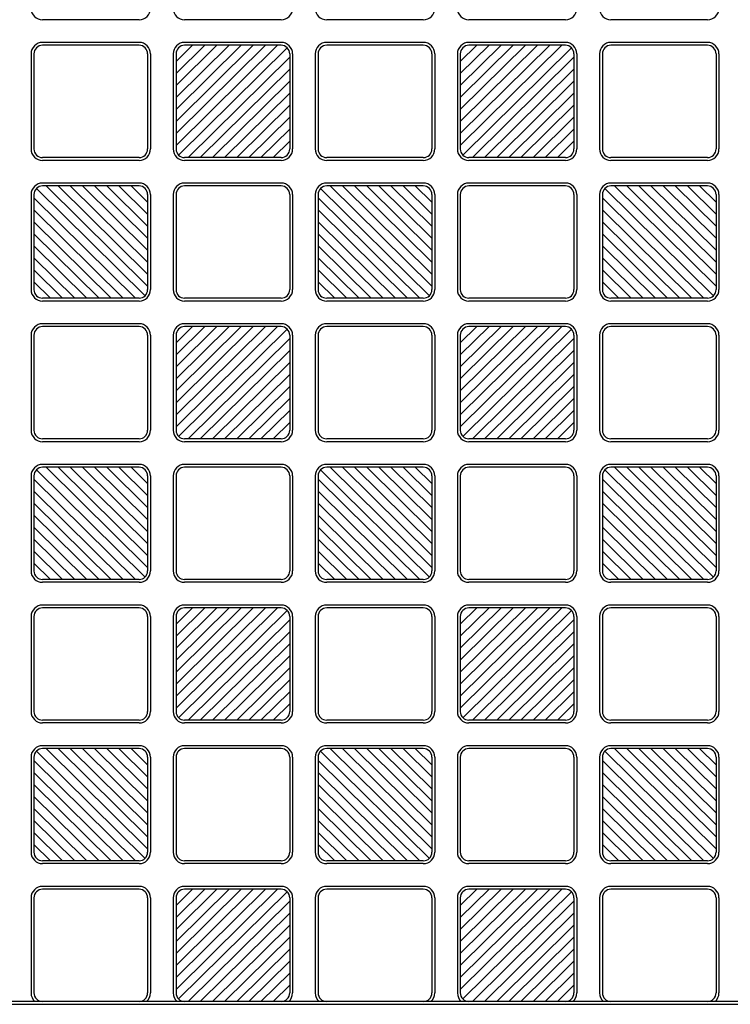
# Model space of a CAD drawing. Units: millimetres. Extents: x 0 to 8410, y 0 to 5940.
# Drawn here: x 2325 to 2575, y 3754 to 4101 of the extents above; entities that cross this region are included whole.
import ezdxf

# ---------------------------------------------------------------- set-up
doc = ezdxf.new("R2010")
doc.units = ezdxf.units.MM
doc.layers.add('YKK_A1', color=4, linetype='Continuous', lineweight=30)

msp = doc.modelspace()

# ---------------------------------------------------------------- linework, layer by layer
at = {"layer": 'YKK_A1', "ltscale": 0.5}
for p, q in [((2367.02, 4100.5), (2333.02, 4100.5)), ((2417.02, 4100.5), (2383.02, 4100.5)), ((2467.02, 4100.5), (2433.02, 4100.5)), ((2517.02, 4100.5), (2483.02, 4100.5)), ((2567.02, 4100.5), (2533.02, 4100.5)), ((2367.02, 4092.5), (2333.02, 4092.5)), ((2417.02, 4092.5), (2383.02, 4092.5)), ((2467.02, 4092.5), (2433.02, 4092.5)), ((2517.02, 4092.5), (2483.02, 4092.5)), ((2567.02, 4092.5), (2533.02, 4092.5)), ((2367.02, 4091.5), (2333.02, 4091.5)), ((2380.02, 4056.22), (2415.75, 4091.5)), ((2380.02, 4060.43), (2411.48, 4091.5)), ((2380.02, 4064.65), (2407.21, 4091.5)), ((2380.02, 4068.86), (2402.94, 4091.5)), ((2398.67, 4091.5), (2380.02, 4073.08)), ((2380.02, 4077.3), (2394.4, 4091.5)), ((2380.02, 4081.51), (2390.13, 4091.5)), ((2380.02, 4085.73), (2385.86, 4091.5)), ((2419.14, 4090.63), (2380.9, 4052.87)), ((2417.02, 4091.5), (2383.02, 4091.5)), ((2467.02, 4091.5), (2433.02, 4091.5)), ((2480.02, 4056.22), (2515.75, 4091.5)), ((2480.02, 4060.43), (2511.48, 4091.5)), ((2480.02, 4064.65), (2507.21, 4091.5)), ((2480.02, 4068.86), (2502.94, 4091.5)), ((2498.67, 4091.5), (2480.02, 4073.08)), ((2480.02, 4077.3), (2494.4, 4091.5)), ((2480.02, 4081.51), (2490.13, 4091.5)), ((2480.02, 4085.73), (2485.86, 4091.5)), ((2519.14, 4090.63), (2480.9, 4052.87)), ((2517.02, 4091.5), (2483.02, 4091.5)), ((2567.02, 4091.5), (2533.02, 4091.5)), ((2329.02, 4088.5), (2329.02, 4055)), ((2330.02, 4088.5), (2330.02, 4055)), ((2370.02, 4088.5), (2370.02, 4055)), ((2371.02, 4088.5), (2371.02, 4055)), ((2379.02, 4088.5), (2379.02, 4055)), ((2380.02, 4088.5), (2380.02, 4055)), ((2384.29, 4052), (2420.02, 4087.28)), ((2420.02, 4088.5), (2420.02, 4055)), ((2421.02, 4088.5), (2421.02, 4055)), ((2429.02, 4088.5), (2429.02, 4055)), ((2430.02, 4088.5), (2430.02, 4055)), ((2470.02, 4088.5), (2470.02, 4055)), ((2471.02, 4088.5), (2471.02, 4055)), ((2479.02, 4088.5), (2479.02, 4055)), ((2480.02, 4088.5), (2480.02, 4055)), ((2484.29, 4052), (2520.02, 4087.28)), ((2520.02, 4088.5), (2520.02, 4055)), ((2521.02, 4088.5), (2521.02, 4055)), ((2529.02, 4088.5), (2529.02, 4055)), ((2530.02, 4088.5), (2530.02, 4055)), ((2570.02, 4088.5), (2570.02, 4055)), ((2571.02, 4088.5), (2571.02, 4055)), ((2420.02, 4083.07), (2388.56, 4052)), ((2520.02, 4083.07), (2488.56, 4052)), ((2392.83, 4052), (2420.02, 4078.85)), ((2492.83, 4052), (2520.02, 4078.85)), ((2397.1, 4052), (2420.02, 4074.64)), ((2497.1, 4052), (2520.02, 4074.64)), ((2401.37, 4052), (2420.02, 4070.42)), ((2501.37, 4052), (2520.02, 4070.42)), ((2405.64, 4052), (2420.02, 4066.2)), ((2505.64, 4052), (2520.02, 4066.2)), ((2420.02, 4061.99), (2409.91, 4052)), ((2520.02, 4061.99), (2509.91, 4052)), ((2414.18, 4052), (2420.02, 4057.77)), ((2514.18, 4052), (2520.02, 4057.77)), ((2367.02, 4052), (2333.02, 4052)), ((2367.02, 4051), (2333.02, 4051)), ((2417.02, 4052), (2383.02, 4052)), ((2417.02, 4051), (2383.02, 4051)), ((2467.02, 4052), (2433.02, 4052)), ((2467.02, 4051), (2433.02, 4051)), ((2517.02, 4052), (2483.02, 4052)), ((2517.02, 4051), (2483.02, 4051)), ((2567.02, 4052), (2533.02, 4052)), ((2567.02, 4051), (2533.02, 4051)), ((2330.9, 4041.13), (2369.14, 4003.37)), ((2367.02, 4043), (2333.02, 4043)), ((2367.02, 4042), (2333.02, 4042)), ((2370.02, 4006.72), (2334.29, 4042)), ((2370.02, 4010.93), (2338.56, 4042)), ((2370.02, 4015.15), (2342.83, 4042)), ((2370.02, 4019.36), (2347.1, 4042)), ((2351.37, 4042), (2370.02, 4023.58)), ((2370.02, 4027.8), (2355.64, 4042)), ((2370.02, 4032.01), (2359.91, 4042)), ((2370.02, 4036.23), (2364.18, 4042)), ((2417.02, 4043), (2383.02, 4043)), ((2417.02, 4042), (2383.02, 4042)), ((2430.9, 4041.13), (2469.14, 4003.37)), ((2467.02, 4043), (2433.02, 4043)), ((2467.02, 4042), (2433.02, 4042)), ((2470.02, 4006.72), (2434.29, 4042)), ((2470.02, 4010.93), (2438.56, 4042)), ((2470.02, 4015.15), (2442.83, 4042)), ((2470.02, 4019.36), (2447.1, 4042)), ((2451.37, 4042), (2470.02, 4023.58)), ((2470.02, 4027.8), (2455.64, 4042)), ((2470.02, 4032.01), (2459.91, 4042)), ((2470.02, 4036.23), (2464.18, 4042)), ((2517.02, 4043), (2483.02, 4043)), ((2517.02, 4042), (2483.02, 4042)), ((2530.9, 4041.13), (2569.14, 4003.37)), ((2567.02, 4043), (2533.02, 4043)), ((2567.02, 4042), (2533.02, 4042)), ((2570.02, 4006.72), (2534.29, 4042)), ((2570.02, 4010.93), (2538.56, 4042)), ((2570.02, 4015.15), (2542.83, 4042)), ((2570.02, 4019.36), (2547.1, 4042)), ((2551.37, 4042), (2570.02, 4023.58)), ((2570.02, 4027.8), (2555.64, 4042)), ((2570.02, 4032.01), (2559.91, 4042)), ((2570.02, 4036.23), (2564.18, 4042)), ((2329.02, 4039), (2329.02, 4005.5)), ((2330.02, 4039), (2330.02, 4005.5)), ((2365.75, 4002.5), (2330.02, 4037.78)), ((2370.02, 4039), (2370.02, 4005.5)), ((2371.02, 4039), (2371.02, 4005.5)), ((2379.02, 4039), (2379.02, 4005.5)), ((2380.02, 4039), (2380.02, 4005.5)), ((2420.02, 4039), (2420.02, 4005.5)), ((2421.02, 4039), (2421.02, 4005.5)), ((2429.02, 4039), (2429.02, 4005.5)), ((2430.02, 4039), (2430.02, 4005.5)), ((2465.75, 4002.5), (2430.02, 4037.78)), ((2470.02, 4039), (2470.02, 4005.5)), ((2471.02, 4039), (2471.02, 4005.5)), ((2479.02, 4039), (2479.02, 4005.5)), ((2480.02, 4039), (2480.02, 4005.5)), ((2520.02, 4039), (2520.02, 4005.5)), ((2521.02, 4039), (2521.02, 4005.5)), ((2529.02, 4039), (2529.02, 4005.5)), ((2530.02, 4039), (2530.02, 4005.5)), ((2565.75, 4002.5), (2530.02, 4037.78)), ((2570.02, 4039), (2570.02, 4005.5)), ((2571.02, 4039), (2571.02, 4005.5)), ((2330.02, 4033.57), (2361.48, 4002.5)), ((2430.02, 4033.57), (2461.48, 4002.5)), ((2530.02, 4033.57), (2561.48, 4002.5)), ((2357.21, 4002.5), (2330.02, 4029.35)), ((2457.21, 4002.5), (2430.02, 4029.35)), ((2557.21, 4002.5), (2530.02, 4029.35)), ((2352.94, 4002.5), (2330.02, 4025.14)), ((2452.94, 4002.5), (2430.02, 4025.14)), ((2552.94, 4002.5), (2530.02, 4025.14)), ((2348.67, 4002.5), (2330.02, 4020.92)), ((2448.67, 4002.5), (2430.02, 4020.92)), ((2548.67, 4002.5), (2530.02, 4020.92)), ((2344.4, 4002.5), (2330.02, 4016.7)), ((2444.4, 4002.5), (2430.02, 4016.7)), ((2544.4, 4002.5), (2530.02, 4016.7)), ((2330.02, 4012.49), (2340.13, 4002.5)), ((2430.02, 4012.49), (2440.13, 4002.5)), ((2530.02, 4012.49), (2540.13, 4002.5)), ((2335.86, 4002.5), (2330.02, 4008.27)), ((2435.86, 4002.5), (2430.02, 4008.27)), ((2535.86, 4002.5), (2530.02, 4008.27)), ((2367.02, 4002.5), (2333.02, 4002.5)), ((2417.02, 4002.5), (2383.02, 4002.5)), ((2467.02, 4002.5), (2433.02, 4002.5)), ((2517.02, 4002.5), (2483.02, 4002.5)), ((2567.02, 4002.5), (2533.02, 4002.5)), ((2367.02, 4001.5), (2333.02, 4001.5)), ((2417.02, 4001.5), (2383.02, 4001.5)), ((2467.02, 4001.5), (2433.02, 4001.5)), ((2517.02, 4001.5), (2483.02, 4001.5)), ((2567.02, 4001.5), (2533.02, 4001.5)), ((2367.02, 3993.5), (2333.02, 3993.5)), ((2367.02, 3992.5), (2333.02, 3992.5)), ((2380.02, 3957.22), (2415.75, 3992.5)), ((2380.02, 3961.43), (2411.48, 3992.5)), ((2380.02, 3965.65), (2407.21, 3992.5)), ((2380.02, 3969.86), (2402.94, 3992.5)), ((2398.67, 3992.5), (2380.02, 3974.08)), ((2380.02, 3978.3), (2394.4, 3992.5)), ((2380.02, 3982.51), (2390.13, 3992.5)), ((2380.02, 3986.73), (2385.86, 3992.5)), ((2417.02, 3993.5), (2383.02, 3993.5)), ((2417.02, 3992.5), (2383.02, 3992.5)), ((2467.02, 3993.5), (2433.02, 3993.5)), ((2467.02, 3992.5), (2433.02, 3992.5)), ((2480.02, 3957.22), (2515.75, 3992.5)), ((2480.02, 3961.43), (2511.48, 3992.5)), ((2480.02, 3965.65), (2507.21, 3992.5)), ((2480.02, 3969.86), (2502.94, 3992.5)), ((2498.67, 3992.5), (2480.02, 3974.08)), ((2480.02, 3978.3), (2494.4, 3992.5)), ((2480.02, 3982.51), (2490.13, 3992.5)), ((2480.02, 3986.73), (2485.86, 3992.5)), ((2517.02, 3993.5), (2483.02, 3993.5)), ((2517.02, 3992.5), (2483.02, 3992.5)), ((2567.02, 3993.5), (2533.02, 3993.5)), ((2567.02, 3992.5), (2533.02, 3992.5)), ((2329.02, 3989.5), (2329.02, 3956)), ((2330.02, 3989.5), (2330.02, 3956)), ((2370.02, 3989.5), (2370.02, 3956)), ((2371.02, 3989.5), (2371.02, 3956)), ((2379.02, 3989.5), (2379.02, 3956)), ((2380.02, 3989.5), (2380.02, 3956)), ((2419.14, 3991.63), (2380.9, 3953.87)), ((2384.29, 3953), (2420.02, 3988.28)), ((2420.02, 3989.5), (2420.02, 3956)), ((2421.02, 3989.5), (2421.02, 3956)), ((2429.02, 3989.5), (2429.02, 3956)), ((2430.02, 3989.5), (2430.02, 3956)), ((2470.02, 3989.5), (2470.02, 3956)), ((2471.02, 3989.5), (2471.02, 3956)), ((2479.02, 3989.5), (2479.02, 3956)), ((2480.02, 3989.5), (2480.02, 3956)), ((2519.14, 3991.63), (2480.9, 3953.87)), ((2484.29, 3953), (2520.02, 3988.28)), ((2520.02, 3989.5), (2520.02, 3956)), ((2521.02, 3989.5), (2521.02, 3956)), ((2529.02, 3989.5), (2529.02, 3956)), ((2530.02, 3989.5), (2530.02, 3956)), ((2570.02, 3989.5), (2570.02, 3956)), ((2571.02, 3989.5), (2571.02, 3956)), ((2420.02, 3984.07), (2388.56, 3953)), ((2520.02, 3984.07), (2488.56, 3953)), ((2392.83, 3953), (2420.02, 3979.85)), ((2492.83, 3953), (2520.02, 3979.85)), ((2397.1, 3953), (2420.02, 3975.64)), ((2497.1, 3953), (2520.02, 3975.64)), ((2401.37, 3953), (2420.02, 3971.42)), ((2501.37, 3953), (2520.02, 3971.42)), ((2405.64, 3953), (2420.02, 3967.2)), ((2505.64, 3953), (2520.02, 3967.2)), ((2420.02, 3962.99), (2409.91, 3953)), ((2520.02, 3962.99), (2509.91, 3953)), ((2414.18, 3953), (2420.02, 3958.77)), ((2514.18, 3953), (2520.02, 3958.77)), ((2367.02, 3953), (2333.02, 3953)), ((2367.02, 3952), (2333.02, 3952)), ((2417.02, 3953), (2383.02, 3953)), ((2417.02, 3952), (2383.02, 3952)), ((2467.02, 3953), (2433.02, 3953)), ((2467.02, 3952), (2433.02, 3952)), ((2517.02, 3953), (2483.02, 3953)), ((2517.02, 3952), (2483.02, 3952)), ((2567.02, 3953), (2533.02, 3953)), ((2567.02, 3952), (2533.02, 3952)), ((2367.02, 3944), (2333.02, 3944)), ((2417.02, 3944), (2383.02, 3944)), ((2467.02, 3944), (2433.02, 3944)), ((2517.02, 3944), (2483.02, 3944)), ((2567.02, 3944), (2533.02, 3944)), ((2329.02, 3940), (2329.02, 3906.5)), ((2330.02, 3940), (2330.02, 3906.5)), ((2330.9, 3942.13), (2369.14, 3904.37)), ((2367.02, 3943), (2333.02, 3943)), ((2370.02, 3907.72), (2334.29, 3943)), ((2370.02, 3911.93), (2338.56, 3943)), ((2370.02, 3916.15), (2342.83, 3943)), ((2370.02, 3920.36), (2347.1, 3943)), ((2351.37, 3943), (2370.02, 3924.58)), ((2370.02, 3928.8), (2355.64, 3943)), ((2370.02, 3933.01), (2359.91, 3943)), ((2370.02, 3937.23), (2364.18, 3943)), ((2370.02, 3940), (2370.02, 3906.5)), ((2371.02, 3940), (2371.02, 3906.5)), ((2379.02, 3940), (2379.02, 3906.5)), ((2380.02, 3940), (2380.02, 3906.5)), ((2417.02, 3943), (2383.02, 3943)), ((2420.02, 3940), (2420.02, 3906.5)), ((2421.02, 3940), (2421.02, 3906.5)), ((2429.02, 3940), (2429.02, 3906.5)), ((2430.02, 3940), (2430.02, 3906.5)), ((2430.9, 3942.13), (2469.14, 3904.37)), ((2467.02, 3943), (2433.02, 3943)), ((2470.02, 3907.72), (2434.29, 3943)), ((2470.02, 3911.93), (2438.56, 3943)), ((2470.02, 3916.15), (2442.83, 3943)), ((2470.02, 3920.36), (2447.1, 3943)), ((2451.37, 3943), (2470.02, 3924.58)), ((2470.02, 3928.8), (2455.64, 3943)), ((2470.02, 3933.01), (2459.91, 3943)), ((2470.02, 3937.23), (2464.18, 3943)), ((2470.02, 3940), (2470.02, 3906.5)), ((2471.02, 3940), (2471.02, 3906.5)), ((2479.02, 3940), (2479.02, 3906.5)), ((2480.02, 3940), (2480.02, 3906.5)), ((2517.02, 3943), (2483.02, 3943)), ((2520.02, 3940), (2520.02, 3906.5)), ((2521.02, 3940), (2521.02, 3906.5)), ((2529.02, 3940), (2529.02, 3906.5)), ((2530.02, 3940), (2530.02, 3906.5)), ((2530.9, 3942.13), (2569.14, 3904.37)), ((2567.02, 3943), (2533.02, 3943)), ((2570.02, 3907.72), (2534.29, 3943)), ((2570.02, 3911.93), (2538.56, 3943)), ((2570.02, 3916.15), (2542.83, 3943)), ((2570.02, 3920.36), (2547.1, 3943)), ((2551.37, 3943), (2570.02, 3924.58)), ((2570.02, 3928.8), (2555.64, 3943)), ((2570.02, 3933.01), (2559.91, 3943)), ((2570.02, 3937.23), (2564.18, 3943)), ((2570.02, 3940), (2570.02, 3906.5)), ((2571.02, 3940), (2571.02, 3906.5)), ((2365.75, 3903.5), (2330.02, 3938.78)), ((2465.75, 3903.5), (2430.02, 3938.78)), ((2565.75, 3903.5), (2530.02, 3938.78)), ((2330.02, 3934.57), (2361.48, 3903.5)), ((2430.02, 3934.57), (2461.48, 3903.5)), ((2530.02, 3934.57), (2561.48, 3903.5)), ((2357.21, 3903.5), (2330.02, 3930.35)), ((2457.21, 3903.5), (2430.02, 3930.35)), ((2557.21, 3903.5), (2530.02, 3930.35)), ((2352.94, 3903.5), (2330.02, 3926.14)), ((2452.94, 3903.5), (2430.02, 3926.14)), ((2552.94, 3903.5), (2530.02, 3926.14)), ((2348.67, 3903.5), (2330.02, 3921.92)), ((2448.67, 3903.5), (2430.02, 3921.92)), ((2548.67, 3903.5), (2530.02, 3921.92)), ((2344.4, 3903.5), (2330.02, 3917.7)), ((2444.4, 3903.5), (2430.02, 3917.7)), ((2544.4, 3903.5), (2530.02, 3917.7)), ((2330.02, 3913.49), (2340.13, 3903.5)), ((2430.02, 3913.49), (2440.13, 3903.5)), ((2530.02, 3913.49), (2540.13, 3903.5)), ((2335.86, 3903.5), (2330.02, 3909.27)), ((2435.86, 3903.5), (2430.02, 3909.27)), ((2535.86, 3903.5), (2530.02, 3909.27)), ((2367.02, 3903.5), (2333.02, 3903.5)), ((2367.02, 3902.5), (2333.02, 3902.5)), ((2417.02, 3903.5), (2383.02, 3903.5)), ((2417.02, 3902.5), (2383.02, 3902.5)), ((2467.02, 3903.5), (2433.02, 3903.5)), ((2467.02, 3902.5), (2433.02, 3902.5)), ((2517.02, 3903.5), (2483.02, 3903.5)), ((2517.02, 3902.5), (2483.02, 3902.5)), ((2567.02, 3903.5), (2533.02, 3903.5)), ((2567.02, 3902.5), (2533.02, 3902.5)), ((2367.02, 3894.5), (2333.02, 3894.5)), ((2367.02, 3893.5), (2333.02, 3893.5)), ((2380.02, 3858.22), (2415.75, 3893.5)), ((2380.02, 3862.43), (2411.48, 3893.5)), ((2380.02, 3866.65), (2407.21, 3893.5)), ((2380.02, 3870.86), (2402.94, 3893.5)), ((2398.67, 3893.5), (2380.02, 3875.08)), ((2380.02, 3879.3), (2394.4, 3893.5)), ((2380.02, 3883.51), (2390.13, 3893.5)), ((2380.02, 3887.73), (2385.86, 3893.5)), ((2419.14, 3892.63), (2380.9, 3854.87)), ((2417.02, 3894.5), (2383.02, 3894.5)), ((2417.02, 3893.5), (2383.02, 3893.5)), ((2467.02, 3894.5), (2433.02, 3894.5)), ((2467.02, 3893.5), (2433.02, 3893.5)), ((2480.02, 3858.22), (2515.75, 3893.5)), ((2480.02, 3862.43), (2511.48, 3893.5)), ((2480.02, 3866.65), (2507.21, 3893.5)), ((2480.02, 3870.86), (2502.94, 3893.5)), ((2498.67, 3893.5), (2480.02, 3875.08)), ((2480.02, 3879.3), (2494.4, 3893.5)), ((2480.02, 3883.51), (2490.13, 3893.5)), ((2480.02, 3887.73), (2485.86, 3893.5)), ((2519.14, 3892.63), (2480.9, 3854.87)), ((2517.02, 3894.5), (2483.02, 3894.5)), ((2517.02, 3893.5), (2483.02, 3893.5)), ((2567.02, 3894.5), (2533.02, 3894.5)), ((2567.02, 3893.5), (2533.02, 3893.5)), ((2329.02, 3890.5), (2329.02, 3857)), ((2330.02, 3890.5), (2330.02, 3857)), ((2370.02, 3890.5), (2370.02, 3857)), ((2371.02, 3890.5), (2371.02, 3857)), ((2379.02, 3890.5), (2379.02, 3857)), ((2380.02, 3890.5), (2380.02, 3857)), ((2384.29, 3854), (2420.02, 3889.28)), ((2420.02, 3890.5), (2420.02, 3857)), ((2421.02, 3890.5), (2421.02, 3857)), ((2429.02, 3890.5), (2429.02, 3857)), ((2430.02, 3890.5), (2430.02, 3857)), ((2470.02, 3890.5), (2470.02, 3857)), ((2471.02, 3890.5), (2471.02, 3857)), ((2479.02, 3890.5), (2479.02, 3857)), ((2480.02, 3890.5), (2480.02, 3857)), ((2484.29, 3854), (2520.02, 3889.28)), ((2520.02, 3890.5), (2520.02, 3857)), ((2521.02, 3890.5), (2521.02, 3857)), ((2529.02, 3890.5), (2529.02, 3857)), ((2530.02, 3890.5), (2530.02, 3857)), ((2570.02, 3890.5), (2570.02, 3857)), ((2571.02, 3890.5), (2571.02, 3857)), ((2420.02, 3885.07), (2388.56, 3854)), ((2520.02, 3885.07), (2488.56, 3854)), ((2392.83, 3854), (2420.02, 3880.85)), ((2492.83, 3854), (2520.02, 3880.85)), ((2397.1, 3854), (2420.02, 3876.64)), ((2497.1, 3854), (2520.02, 3876.64)), ((2401.37, 3854), (2420.02, 3872.42)), ((2501.37, 3854), (2520.02, 3872.42)), ((2405.64, 3854), (2420.02, 3868.2)), ((2505.64, 3854), (2520.02, 3868.2)), ((2420.02, 3863.99), (2409.91, 3854)), ((2520.02, 3863.99), (2509.91, 3854)), ((2414.18, 3854), (2420.02, 3859.77)), ((2514.18, 3854), (2520.02, 3859.77)), ((2367.02, 3854), (2333.02, 3854)), ((2417.02, 3854), (2383.02, 3854)), ((2467.02, 3854), (2433.02, 3854)), ((2517.02, 3854), (2483.02, 3854)), ((2567.02, 3854), (2533.02, 3854)), ((2367.02, 3853), (2333.02, 3853)), ((2417.02, 3853), (2383.02, 3853)), ((2467.02, 3853), (2433.02, 3853)), ((2517.02, 3853), (2483.02, 3853)), ((2567.02, 3853), (2533.02, 3853)), ((2330.9, 3843.13), (2369.14, 3805.37)), ((2367.02, 3845), (2333.02, 3845)), ((2367.02, 3844), (2333.02, 3844)), ((2370.02, 3808.72), (2334.29, 3844)), ((2370.02, 3812.93), (2338.56, 3844)), ((2370.02, 3817.15), (2342.83, 3844)), ((2370.02, 3821.36), (2347.1, 3844)), ((2351.37, 3844), (2370.02, 3825.58)), ((2370.02, 3829.8), (2355.64, 3844)), ((2370.02, 3834.01), (2359.91, 3844)), ((2370.02, 3838.23), (2364.18, 3844)), ((2417.02, 3845), (2383.02, 3845)), ((2417.02, 3844), (2383.02, 3844)), ((2430.9, 3843.13), (2469.14, 3805.37)), ((2467.02, 3845), (2433.02, 3845)), ((2467.02, 3844), (2433.02, 3844)), ((2470.02, 3808.72), (2434.29, 3844)), ((2470.02, 3812.93), (2438.56, 3844)), ((2470.02, 3817.15), (2442.83, 3844)), ((2470.02, 3821.36), (2447.1, 3844)), ((2451.37, 3844), (2470.02, 3825.58)), ((2470.02, 3829.8), (2455.64, 3844)), ((2470.02, 3834.01), (2459.91, 3844)), ((2470.02, 3838.23), (2464.18, 3844)), ((2517.02, 3845), (2483.02, 3845)), ((2517.02, 3844), (2483.02, 3844)), ((2530.9, 3843.13), (2569.14, 3805.37)), ((2567.02, 3845), (2533.02, 3845)), ((2567.02, 3844), (2533.02, 3844)), ((2570.02, 3808.72), (2534.29, 3844)), ((2570.02, 3812.93), (2538.56, 3844)), ((2570.02, 3817.15), (2542.83, 3844)), ((2570.02, 3821.36), (2547.1, 3844)), ((2551.37, 3844), (2570.02, 3825.58)), ((2570.02, 3829.8), (2555.64, 3844)), ((2570.02, 3834.01), (2559.91, 3844)), ((2570.02, 3838.23), (2564.18, 3844)), ((2329.02, 3841), (2329.02, 3807.5)), ((2330.02, 3841), (2330.02, 3807.5)), ((2365.75, 3804.5), (2330.02, 3839.78)), ((2370.02, 3841), (2370.02, 3807.5)), ((2371.02, 3841), (2371.02, 3807.5)), ((2379.02, 3841), (2379.02, 3807.5)), ((2380.02, 3841), (2380.02, 3807.5)), ((2420.02, 3841), (2420.02, 3807.5)), ((2421.02, 3841), (2421.02, 3807.5)), ((2429.02, 3841), (2429.02, 3807.5)), ((2430.02, 3841), (2430.02, 3807.5)), ((2465.75, 3804.5), (2430.02, 3839.78)), ((2470.02, 3841), (2470.02, 3807.5)), ((2471.02, 3841), (2471.02, 3807.5)), ((2479.02, 3841), (2479.02, 3807.5)), ((2480.02, 3841), (2480.02, 3807.5)), ((2520.02, 3841), (2520.02, 3807.5)), ((2521.02, 3841), (2521.02, 3807.5)), ((2529.02, 3841), (2529.02, 3807.5)), ((2530.02, 3841), (2530.02, 3807.5)), ((2565.75, 3804.5), (2530.02, 3839.78)), ((2570.02, 3841), (2570.02, 3807.5)), ((2571.02, 3841), (2571.02, 3807.5)), ((2330.02, 3835.57), (2361.48, 3804.5)), ((2430.02, 3835.57), (2461.48, 3804.5)), ((2530.02, 3835.57), (2561.48, 3804.5)), ((2357.21, 3804.5), (2330.02, 3831.35)), ((2457.21, 3804.5), (2430.02, 3831.35)), ((2557.21, 3804.5), (2530.02, 3831.35)), ((2352.94, 3804.5), (2330.02, 3827.14)), ((2452.94, 3804.5), (2430.02, 3827.14)), ((2552.94, 3804.5), (2530.02, 3827.14)), ((2348.67, 3804.5), (2330.02, 3822.92)), ((2448.67, 3804.5), (2430.02, 3822.92)), ((2548.67, 3804.5), (2530.02, 3822.92)), ((2344.4, 3804.5), (2330.02, 3818.7)), ((2444.4, 3804.5), (2430.02, 3818.7)), ((2544.4, 3804.5), (2530.02, 3818.7)), ((2330.02, 3814.49), (2340.13, 3804.5)), ((2430.02, 3814.49), (2440.13, 3804.5)), ((2530.02, 3814.49), (2540.13, 3804.5)), ((2335.86, 3804.5), (2330.02, 3810.27)), ((2435.86, 3804.5), (2430.02, 3810.27)), ((2535.86, 3804.5), (2530.02, 3810.27)), ((2367.02, 3804.5), (2333.02, 3804.5)), ((2367.02, 3803.5), (2333.02, 3803.5)), ((2417.02, 3804.5), (2383.02, 3804.5)), ((2417.02, 3803.5), (2383.02, 3803.5)), ((2467.02, 3804.5), (2433.02, 3804.5)), ((2467.02, 3803.5), (2433.02, 3803.5)), ((2517.02, 3804.5), (2483.02, 3804.5)), ((2517.02, 3803.5), (2483.02, 3803.5)), ((2567.02, 3804.5), (2533.02, 3804.5)), ((2567.02, 3803.5), (2533.02, 3803.5)), ((2367.02, 3795.5), (2333.02, 3795.5)), ((2367.02, 3794.5), (2333.02, 3794.5)), ((2380.02, 3759.22), (2415.75, 3794.5)), ((2380.02, 3763.43), (2411.48, 3794.5)), ((2380.02, 3767.65), (2407.21, 3794.5)), ((2380.02, 3771.86), (2402.94, 3794.5)), ((2398.67, 3794.5), (2380.02, 3776.08)), ((2380.02, 3780.3), (2394.4, 3794.5)), ((2380.02, 3784.51), (2390.13, 3794.5)), ((2380.02, 3788.73), (2385.86, 3794.5)), ((2417.02, 3795.5), (2383.02, 3795.5)), ((2417.02, 3794.5), (2383.02, 3794.5)), ((2467.02, 3795.5), (2433.02, 3795.5)), ((2467.02, 3794.5), (2433.02, 3794.5)), ((2480.02, 3759.22), (2515.75, 3794.5)), ((2480.02, 3763.43), (2511.48, 3794.5)), ((2480.02, 3767.65), (2507.21, 3794.5)), ((2480.02, 3771.86), (2502.94, 3794.5)), ((2498.67, 3794.5), (2480.02, 3776.08)), ((2480.02, 3780.3), (2494.4, 3794.5)), ((2480.02, 3784.51), (2490.13, 3794.5)), ((2480.02, 3788.73), (2485.86, 3794.5)), ((2517.02, 3795.5), (2483.02, 3795.5)), ((2517.02, 3794.5), (2483.02, 3794.5)), ((2567.02, 3795.5), (2533.02, 3795.5)), ((2567.02, 3794.5), (2533.02, 3794.5)), ((2329.02, 3791.5), (2329.02, 3758)), ((2330.02, 3791.5), (2330.02, 3758)), ((2370.02, 3791.5), (2370.02, 3758)), ((2371.02, 3791.5), (2371.02, 3758)), ((2379.02, 3791.5), (2379.02, 3758)), ((2380.02, 3791.5), (2380.02, 3758)), ((2419.14, 3793.63), (2380.9, 3755.87)), ((2420.02, 3791.5), (2420.02, 3758)), ((2421.02, 3791.5), (2421.02, 3758)), ((2429.02, 3791.5), (2429.02, 3758)), ((2430.02, 3791.5), (2430.02, 3758)), ((2470.02, 3791.5), (2470.02, 3758)), ((2471.02, 3791.5), (2471.02, 3758)), ((2479.02, 3791.5), (2479.02, 3758)), ((2480.02, 3791.5), (2480.02, 3758)), ((2519.14, 3793.63), (2480.9, 3755.87)), ((2520.02, 3791.5), (2520.02, 3758)), ((2521.02, 3791.5), (2521.02, 3758)), ((2529.02, 3791.5), (2529.02, 3758)), ((2530.02, 3791.5), (2530.02, 3758)), ((2570.02, 3791.5), (2570.02, 3758)), ((2571.02, 3791.5), (2571.02, 3758)), ((2384.29, 3755), (2420.02, 3790.28)), ((2484.29, 3755), (2520.02, 3790.28)), ((2420.02, 3786.07), (2388.56, 3755)), ((2520.02, 3786.07), (2488.56, 3755)), ((2392.83, 3755), (2420.02, 3781.85)), ((2492.83, 3755), (2520.02, 3781.85)), ((2397.1, 3755), (2420.02, 3777.64)), ((2497.1, 3755), (2520.02, 3777.64)), ((2401.37, 3755), (2420.02, 3773.42)), ((2501.37, 3755), (2520.02, 3773.42)), ((2405.64, 3755), (2420.02, 3769.2)), ((2505.64, 3755), (2520.02, 3769.2)), ((2420.02, 3764.99), (2409.91, 3755)), ((2520.02, 3764.99), (2509.91, 3755)), ((2414.18, 3755), (2420.02, 3760.77)), ((2514.18, 3755), (2520.02, 3760.77)), ((2129.02, 3754), (2721.02, 3754)), ((2721.02, 3755), (2130.02, 3755))]:
    msp.add_line(p, q, dxfattribs=at)
for centre, radius, start, end in [((2333.02, 4104.5), 4, 180, 270), ((2367.02, 4104.5), 4, 270, 0), ((2383.02, 4104.5), 4, 180, 270), ((2417.02, 4104.5), 4, 270, 0), ((2433.02, 4104.5), 4, 180, 270), ((2467.02, 4104.5), 4, 270, 0), ((2483.02, 4104.5), 4, 180, 270), ((2517.02, 4104.5), 4, 270, 0), ((2533.02, 4104.5), 4, 180, 270), ((2567.02, 4104.5), 4, 270, 0), ((2333.02, 4088.5), 4, 90, 180), ((2367.02, 4088.5), 4, 0, 90), ((2383.02, 4088.5), 4, 90, 180), ((2417.02, 4088.5), 4, 0, 90), ((2433.02, 4088.5), 4, 90, 180), ((2467.02, 4088.5), 4, 0, 90), ((2483.02, 4088.5), 4, 90, 180), ((2517.02, 4088.5), 4, 0, 90), ((2533.02, 4088.5), 4, 90, 180), ((2567.02, 4088.5), 4, 0, 90), ((2333.02, 4088.5), 3, 90, 180), ((2367.02, 4088.5), 3, 0, 90), ((2383.02, 4088.5), 3, 90, 180), ((2417.02, 4088.5), 3, 0, 90), ((2433.02, 4088.5), 3, 90, 180), ((2467.02, 4088.5), 3, 0, 90), ((2483.02, 4088.5), 3, 90, 180), ((2517.02, 4088.5), 3, 0, 90), ((2533.02, 4088.5), 3, 90, 180), ((2567.02, 4088.5), 3, 0, 90), ((2333.02, 4055), 4, 180, 270), ((2333.02, 4055), 3, 180, 270), ((2367.02, 4055), 3, 270, 0), ((2367.02, 4055), 4, 270, 0), ((2383.02, 4055), 4, 180, 270), ((2383.02, 4055), 3, 180, 270), ((2417.02, 4055), 3, 270, 0), ((2417.02, 4055), 4, 270, 0), ((2433.02, 4055), 4, 180, 270), ((2433.02, 4055), 3, 180, 270), ((2467.02, 4055), 4, 270, 0), ((2467.02, 4055), 3, 270, 0), ((2483.02, 4055), 4, 180, 270), ((2483.02, 4055), 3, 180, 270), ((2517.02, 4055), 3, 270, 0), ((2517.02, 4055), 4, 270, 0), ((2533.02, 4055), 4, 180, 270), ((2533.02, 4055), 3, 180, 270), ((2567.02, 4055), 3, 270, 0), ((2567.02, 4055), 4, 270, 0), ((2333.02, 4039), 4, 90, 180), ((2333.02, 4039), 3, 90, 180), ((2367.02, 4039), 4, 0, 90), ((2367.02, 4039), 3, 0, 90), ((2383.02, 4039), 4, 90, 180), ((2383.02, 4039), 3, 90, 180), ((2417.02, 4039), 4, 0, 90), ((2417.02, 4039), 3, 0, 90), ((2433.02, 4039), 4, 90, 180), ((2433.02, 4039), 3, 90, 180), ((2467.02, 4039), 4, 0, 90), ((2467.02, 4039), 3, 0, 90), ((2483.02, 4039), 4, 90, 180), ((2483.02, 4039), 3, 90, 180), ((2517.02, 4039), 4, 0, 90), ((2517.02, 4039), 3, 0, 90), ((2533.02, 4039), 4, 90, 180), ((2533.02, 4039), 3, 90, 180), ((2567.02, 4039), 4, 0, 90), ((2567.02, 4039), 3, 0, 90), ((2333.02, 4005.5), 4, 180, 270), ((2333.02, 4005.5), 3, 180, 270), ((2367.02, 4005.5), 3, 270, 0), ((2367.02, 4005.5), 4, 270, 0), ((2383.02, 4005.5), 4, 180, 270), ((2383.02, 4005.5), 3, 180, 270), ((2417.02, 4005.5), 3, 270, 0), ((2417.02, 4005.5), 4, 270, 0), ((2433.02, 4005.5), 4, 180, 270), ((2433.02, 4005.5), 3, 180, 270), ((2467.02, 4005.5), 4, 270, 0), ((2467.02, 4005.5), 3, 270, 0), ((2483.02, 4005.5), 4, 180, 270), ((2483.02, 4005.5), 3, 180, 270), ((2517.02, 4005.5), 4, 270, 0), ((2517.02, 4005.5), 3, 270, 0), ((2533.02, 4005.5), 4, 180, 270), ((2533.02, 4005.5), 3, 180, 270), ((2567.02, 4005.5), 3, 270, 0), ((2567.02, 4005.5), 4, 270, 0), ((2333.02, 3989.5), 4, 90, 180), ((2333.02, 3989.5), 3, 90, 180), ((2367.02, 3989.5), 4, 0, 90), ((2367.02, 3989.5), 3, 0, 90), ((2383.02, 3989.5), 4, 90, 180), ((2383.02, 3989.5), 3, 90, 180), ((2417.02, 3989.5), 4, 0, 90), ((2417.02, 3989.5), 3, 0, 90), ((2433.02, 3989.5), 4, 90, 180), ((2433.02, 3989.5), 3, 90, 180), ((2467.02, 3989.5), 4, 0, 90), ((2467.02, 3989.5), 3, 0, 90), ((2483.02, 3989.5), 4, 90, 180), ((2483.02, 3989.5), 3, 90, 180), ((2517.02, 3989.5), 4, 0, 90), ((2517.02, 3989.5), 3, 0, 90), ((2533.02, 3989.5), 4, 90, 180), ((2533.02, 3989.5), 3, 90, 180), ((2567.02, 3989.5), 4, 0, 90), ((2567.02, 3989.5), 3, 0, 90), ((2333.02, 3956), 4, 180, 270), ((2333.02, 3956), 3, 180, 270), ((2367.02, 3956), 3, 270, 0), ((2367.02, 3956), 4, 270, 0), ((2383.02, 3956), 4, 180, 270), ((2383.02, 3956), 3, 180, 270), ((2417.02, 3956), 3, 270, 0), ((2417.02, 3956), 4, 270, 0), ((2433.02, 3956), 4, 180, 270), ((2433.02, 3956), 3, 180, 270), ((2467.02, 3956), 4, 270, 0), ((2467.02, 3956), 3, 270, 0), ((2483.02, 3956), 4, 180, 270), ((2483.02, 3956), 3, 180, 270), ((2517.02, 3956), 3, 270, 0), ((2517.02, 3956), 4, 270, 0), ((2533.02, 3956), 4, 180, 270), ((2533.02, 3956), 3, 180, 270), ((2567.02, 3956), 3, 270, 0), ((2567.02, 3956), 4, 270, 0), ((2333.02, 3940), 4, 90, 180), ((2367.02, 3940), 4, 0, 90), ((2383.02, 3940), 4, 90, 180), ((2417.02, 3940), 4, 0, 90), ((2433.02, 3940), 4, 90, 180), ((2467.02, 3940), 4, 0, 90), ((2483.02, 3940), 4, 90, 180), ((2517.02, 3940), 4, 0, 90), ((2533.02, 3940), 4, 90, 180), ((2567.02, 3940), 4, 0, 90), ((2333.02, 3940), 3, 90, 180), ((2367.02, 3940), 3, 0, 90), ((2383.02, 3940), 3, 90, 180), ((2417.02, 3940), 3, 0, 90), ((2433.02, 3940), 3, 90, 180), ((2467.02, 3940), 3, 0, 90), ((2483.02, 3940), 3, 90, 180), ((2517.02, 3940), 3, 0, 90), ((2533.02, 3940), 3, 90, 180), ((2567.02, 3940), 3, 0, 90), ((2333.02, 3906.5), 4, 180, 270), ((2333.02, 3906.5), 3, 180, 270), ((2367.02, 3906.5), 3, 270, 0), ((2367.02, 3906.5), 4, 270, 0), ((2383.02, 3906.5), 4, 180, 270), ((2383.02, 3906.5), 3, 180, 270), ((2417.02, 3906.5), 3, 270, 0), ((2417.02, 3906.5), 4, 270, 0), ((2433.02, 3906.5), 4, 180, 270), ((2433.02, 3906.5), 3, 180, 270), ((2467.02, 3906.5), 3, 270, 0), ((2467.02, 3906.5), 4, 270, 0), ((2483.02, 3906.5), 4, 180, 270), ((2483.02, 3906.5), 3, 180, 270), ((2517.02, 3906.5), 3, 270, 0), ((2517.02, 3906.5), 4, 270, 0), ((2533.02, 3906.5), 4, 180, 270), ((2533.02, 3906.5), 3, 180, 270), ((2567.02, 3906.5), 4, 270, 0), ((2567.02, 3906.5), 3, 270, 0), ((2333.02, 3890.5), 4, 90, 180), ((2333.02, 3890.5), 3, 90, 180), ((2367.02, 3890.5), 4, 0, 90), ((2367.02, 3890.5), 3, 0, 90), ((2383.02, 3890.5), 4, 90, 180), ((2383.02, 3890.5), 3, 90, 180), ((2417.02, 3890.5), 4, 0, 90), ((2417.02, 3890.5), 3, 0, 90), ((2433.02, 3890.5), 4, 90, 180), ((2433.02, 3890.5), 3, 90, 180), ((2467.02, 3890.5), 4, 0, 90), ((2467.02, 3890.5), 3, 0, 90), ((2483.02, 3890.5), 4, 90, 180), ((2483.02, 3890.5), 3, 90, 180), ((2517.02, 3890.5), 4, 0, 90), ((2517.02, 3890.5), 3, 0, 90), ((2533.02, 3890.5), 4, 90, 180), ((2533.02, 3890.5), 3, 90, 180), ((2567.02, 3890.5), 4, 0, 90), ((2567.02, 3890.5), 3, 0, 90), ((2333.02, 3857), 4, 180, 270), ((2333.02, 3857), 3, 180, 270), ((2367.02, 3857), 3, 270, 0), ((2367.02, 3857), 4, 270, 0), ((2383.02, 3857), 4, 180, 270), ((2383.02, 3857), 3, 180, 270), ((2417.02, 3857), 3, 270, 0), ((2417.02, 3857), 4, 270, 0), ((2433.02, 3857), 4, 180, 270), ((2433.02, 3857), 3, 180, 270), ((2467.02, 3857), 4, 270, 0), ((2467.02, 3857), 3, 270, 0), ((2483.02, 3857), 4, 180, 270), ((2483.02, 3857), 3, 180, 270), ((2517.02, 3857), 3, 270, 0), ((2517.02, 3857), 4, 270, 0), ((2533.02, 3857), 4, 180, 270), ((2533.02, 3857), 3, 180, 270), ((2567.02, 3857), 3, 270, 0), ((2567.02, 3857), 4, 270, 0), ((2333.02, 3841), 4, 90, 180), ((2333.02, 3841), 3, 90, 180), ((2367.02, 3841), 4, 0, 90), ((2367.02, 3841), 3, 0, 90), ((2383.02, 3841), 4, 90, 180), ((2383.02, 3841), 3, 90, 180), ((2417.02, 3841), 4, 0, 90), ((2417.02, 3841), 3, 0, 90), ((2433.02, 3841), 4, 90, 180), ((2433.02, 3841), 3, 90, 180), ((2467.02, 3841), 4, 0, 90), ((2467.02, 3841), 3, 0, 90), ((2483.02, 3841), 4, 90, 180), ((2483.02, 3841), 3, 90, 180), ((2517.02, 3841), 4, 0, 90), ((2517.02, 3841), 3, 0, 90), ((2533.02, 3841), 4, 90, 180), ((2533.02, 3841), 3, 90, 180), ((2567.02, 3841), 4, 0, 90), ((2567.02, 3841), 3, 0, 90), ((2333.02, 3807.5), 4, 180, 270), ((2333.02, 3807.5), 3, 180, 270), ((2367.02, 3807.5), 3, 270, 0), ((2367.02, 3807.5), 4, 270, 0), ((2383.02, 3807.5), 4, 180, 270), ((2383.02, 3807.5), 3, 180, 270), ((2417.02, 3807.5), 3, 270, 0), ((2417.02, 3807.5), 4, 270, 0), ((2433.02, 3807.5), 4, 180, 270), ((2433.02, 3807.5), 3, 180, 270), ((2467.02, 3807.5), 3, 270, 0), ((2467.02, 3807.5), 4, 270, 0), ((2483.02, 3807.5), 4, 180, 270), ((2483.02, 3807.5), 3, 180, 270), ((2517.02, 3807.5), 4, 270, 0), ((2517.02, 3807.5), 3, 270, 0), ((2533.02, 3807.5), 4, 180, 270), ((2533.02, 3807.5), 3, 180, 270), ((2567.02, 3807.5), 4, 270, 0), ((2567.02, 3807.5), 3, 270, 0), ((2333.02, 3791.5), 4, 90, 180), ((2333.02, 3791.5), 3, 90, 180), ((2367.02, 3791.5), 4, 0, 90), ((2367.02, 3791.5), 3, 0, 90), ((2383.02, 3791.5), 4, 90, 180), ((2383.02, 3791.5), 3, 90, 180), ((2417.02, 3791.5), 4, 0, 90), ((2417.02, 3791.5), 3, 0, 90), ((2433.02, 3791.5), 4, 90, 180), ((2433.02, 3791.5), 3, 90, 180), ((2467.02, 3791.5), 4, 0, 90), ((2467.02, 3791.5), 3, 0, 90), ((2483.02, 3791.5), 4, 90, 180), ((2483.02, 3791.5), 3, 90, 180), ((2517.02, 3791.5), 4, 0, 90), ((2517.02, 3791.5), 3, 0, 90), ((2533.02, 3791.5), 4, 90, 180), ((2533.02, 3791.5), 3, 90, 180), ((2567.02, 3791.5), 4, 0, 90), ((2567.02, 3791.5), 3, 0, 90), ((2333.02, 3758), 4, 180, 228.5904), ((2333.02, 3758), 3, 180, 270), ((2367.02, 3758), 3, 270, 0), ((2367.02, 3758), 4, 311.4096, 0), ((2383.02, 3758), 4, 180, 228.5904), ((2383.02, 3758), 3, 180, 270), ((2417.02, 3758), 3, 270, 0), ((2417.02, 3758), 4, 311.4096, 0), ((2433.02, 3758), 4, 180, 228.5904), ((2433.02, 3758), 3, 180, 270), ((2467.02, 3758), 3, 270, 0), ((2467.02, 3758), 4, 311.4096, 0), ((2483.02, 3758), 4, 180, 228.5904), ((2483.02, 3758), 3, 180, 270), ((2517.02, 3758), 3, 270, 0), ((2517.02, 3758), 4, 311.4096, 0), ((2533.02, 3758), 4, 180, 228.5904), ((2533.02, 3758), 3, 180, 270), ((2567.02, 3758), 3, 270, 0), ((2567.02, 3758), 4, 311.4096, 0)]:
    msp.add_arc(centre, radius, start, end, dxfattribs=at)

doc.saveas('drawing.dxf')
